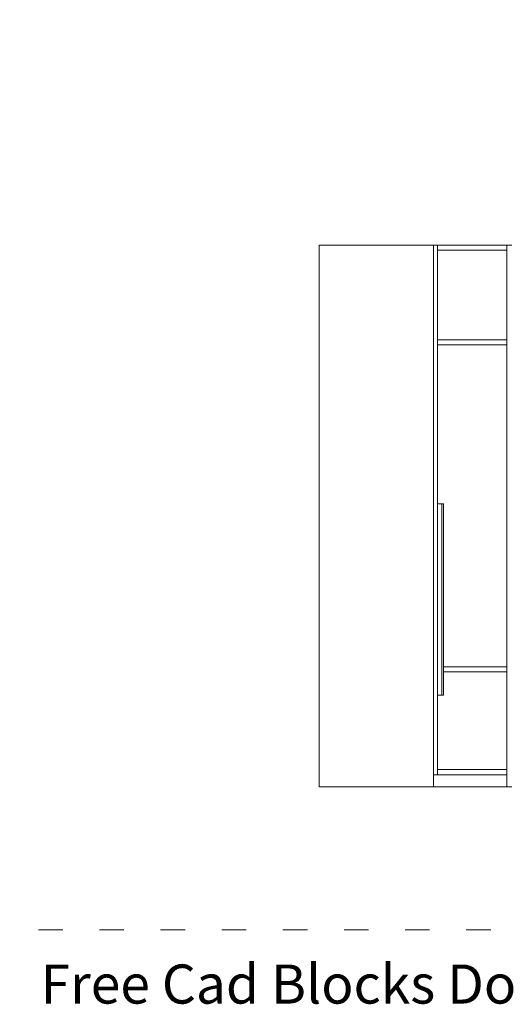
# Model space of a CAD drawing. Units: millimetres. Extents: x 13946 to 15235, y 19761 to 20947.
# Drawn here: x 14554 to 14794, y 19761 to 20244 of the extents above; entities that cross this region are included whole.
import ezdxf

# ---------------------------------------------------------------- set-up
doc = ezdxf.new("R2010")
doc.units = ezdxf.units.MM
doc.linetypes.add('ACAD_ISO03W100', pattern=[30, 12, -18])
doc.layers.add('PislikMimar.com', color=7, linetype='Continuous', lineweight=9)
doc.styles.get("Standard").update_dxf_attribs({"font": 'verdana.ttf'})

msp = doc.modelspace()

# ---------------------------------------------------------------- linework, layer by layer
at = {"layer": 'PislikMimar.com'}
for p, q in [((14756.91, 20133.49), (14700.91, 20133.49)), ((14700.91, 19867.49), (14700.91, 20133.49)), ((14756.91, 20133.49), (14758.91, 20133.49)), ((14756.91, 20133.49), (14756.91, 19873.49)), ((14758.91, 20133.49), (14792.91, 20133.49)), ((14758.91, 20133.49), (14758.91, 20130.99)), ((14795.41, 20133.49), (14792.91, 20133.49)), ((14792.91, 20130.99), (14792.91, 20133.49)), ((14758.91, 20130.99), (14792.91, 20130.99)), ((14758.91, 20086.99), (14758.91, 20130.99)), ((14792.91, 20086.99), (14792.91, 20130.99)), ((14758.91, 20086.99), (14792.91, 20086.99)), ((14758.91, 20084.49), (14758.91, 20086.99)), ((14758.91, 20084.49), (14792.91, 20084.49)), ((14758.91, 20006.49), (14758.91, 20084.49)), ((14792.91, 20084.49), (14792.91, 20086.99)), ((14792.91, 19926.49), (14792.91, 20084.49)), ((14758.91, 19912.49), (14758.91, 20006.49)), ((14758.91, 20006.49), (14761.01, 20006.49)), ((14761.01, 20006.49), (14761.91, 20006.49)), ((14761.01, 19912.49), (14761.01, 20006.49)), ((14761.91, 20006.49), (14761.91, 19926.49)), ((14761.91, 19926.49), (14792.91, 19926.49)), ((14761.91, 19926.49), (14761.91, 19923.99)), ((14792.91, 19923.99), (14792.91, 19926.49)), ((14761.91, 19923.99), (14792.91, 19923.99)), ((14761.91, 19923.99), (14761.91, 19912.49)), ((14792.91, 19875.99), (14792.91, 19923.99)), ((14758.91, 19912.49), (14761.01, 19912.49)), ((14758.91, 19875.99), (14758.91, 19912.49)), ((14761.01, 19912.49), (14761.91, 19912.49)), ((14756.91, 19867.49), (14756.91, 19873.49)), ((14756.91, 19873.49), (14758.91, 19873.49)), ((14758.91, 19875.99), (14792.91, 19875.99)), ((14758.91, 19873.49), (14758.91, 19875.99)), ((14758.91, 19873.49), (14792.91, 19873.49)), ((14792.91, 19873.49), (14792.91, 19875.99)), ((14792.91, 19873.49), (14792.91, 19867.49)), ((14700.91, 19867.49), (14756.91, 19867.49)), ((14792.91, 19867.49), (14756.91, 19867.49)), ((14795.41, 19867.49), (14792.91, 19867.49))]:
    msp.add_line(p, q, dxfattribs=at)
at = {"layer": 'PislikMimar.com', "color": 4, "linetype": 'ACAD_ISO03W100'}
msp.add_lwpolyline([(13945.66, 20727.72), (15235.05, 20727.72), (15235.05, 19797.37), (13945.66, 19797.37)], close=True, dxfattribs=at)

# ---------------------------------------------------------------- texts
at = {"layer": 'PislikMimar.com', "color": 3}
msp.add_text('Free Cad Blocks Download: www.PislikMimar.com', height=19.2, dxfattribs=at).set_placement((14564.12, 19761.07))

doc.saveas('drawing.dxf')
